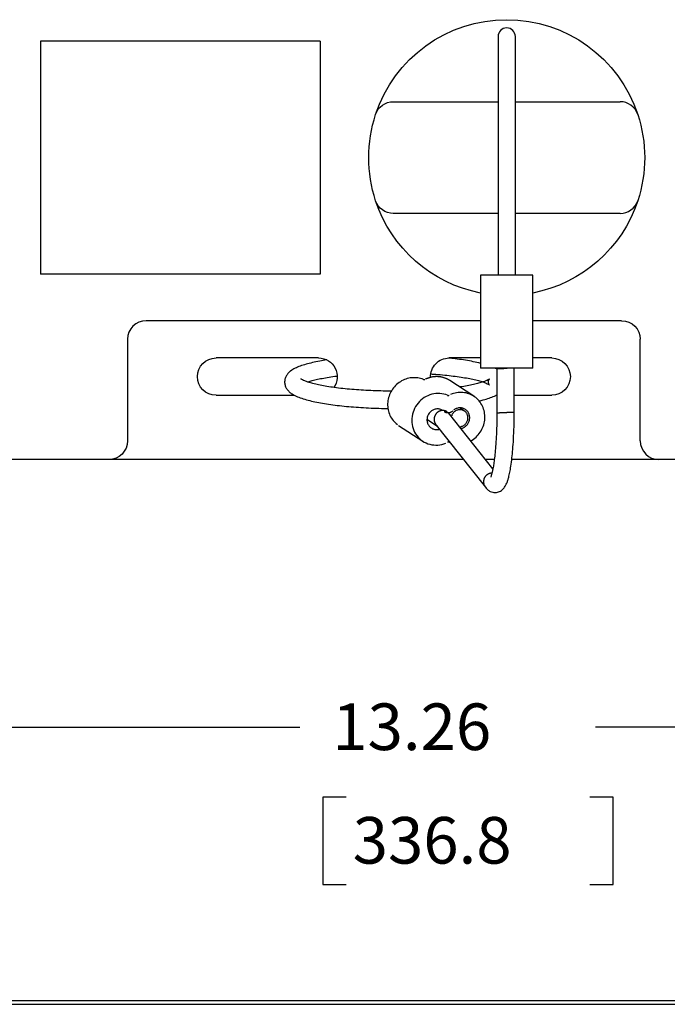
# Model space of a CAD drawing. Extents: x 0.3 to 16.7, y 0.3 to 10.7.
# Drawn here: x 3.7 to 5.4, y 0.3 to 3 of the extents above; entities that cross this region are included whole.
import ezdxf

# ---------------------------------------------------------------- set-up
doc = ezdxf.new("R2010")
doc.units = 0
doc.header["$MEASUREMENT"] = 0
for name, color, linetype in [('1_geom', 7, 'Continuous'), ('2_dims', 7, 'Continuous'), ('3_border', 7, 'Continuous')]:
    doc.layers.add(name, color=color, linetype=linetype)
doc.styles.add('blockfont', font='simplex.shx', dxfattribs={"bigfont": 'bigfont'})

msp = doc.modelspace()

# ---------------------------------------------------------------- linework, layer by layer
at = {"layer": '1_geom', "color": 4, "linetype": 'Continuous'}
for p, q in [((4.9605, 2.9089), (4.9605, 2.7289)), ((5.007, 2.7289), (5.007, 2.9089)), ((4.9605, 2.7289), (4.9605, 2.269)), ((5.007, 2.269), (5.007, 2.7289)), ((4.9578, 2.0162), (4.9522, 2.0191)), ((4.9577, 2.0179), (4.9577, 1.8995)), ((4.9578, 2.0179), (4.9577, 2.0179)), ((4.9577, 2.0179), (4.9577, 2.0179)), ((4.9577, 2.0179), (4.9577, 2.0179)), ((4.9577, 2.0179), (4.9577, 2.0179)), ((4.9577, 2.0179), (4.9578, 2.0179)), ((4.9579, 2.0179), (4.9578, 2.0179)), ((4.9578, 2.0179), (4.9579, 2.0179)), ((4.958, 2.018), (4.9579, 2.0179)), ((4.9579, 2.0179), (4.958, 2.0179)), ((4.9582, 2.018), (4.958, 2.018)), ((4.958, 2.0179), (4.9581, 2.0179)), ((4.9581, 2.0179), (4.9583, 2.0179)), ((4.9583, 2.018), (4.9582, 2.018)), ((4.9585, 2.018), (4.9583, 2.018)), ((4.9588, 2.018), (4.9585, 2.018)), ((4.9585, 2.0179), (4.9586, 2.0179)), ((4.9586, 2.0179), (4.9589, 2.0179)), ((4.959, 2.018), (4.9588, 2.018)), ((4.9589, 2.0179), (4.9591, 2.0179)), ((4.9593, 2.018), (4.959, 2.018)), ((4.9591, 2.0179), (4.9593, 2.0179)), ((4.9596, 2.0181), (4.9593, 2.018)), ((4.9593, 2.0179), (4.9596, 2.0179)), ((4.96, 2.0181), (4.9596, 2.0181)), ((4.9596, 2.0179), (4.9599, 2.018)), ((4.9599, 2.018), (4.9602, 2.018)), ((4.9603, 2.0181), (4.96, 2.0181)), ((4.9602, 2.018), (4.9605, 2.018)), ((4.9607, 2.0181), (4.9603, 2.0181)), ((4.9605, 2.018), (4.9609, 2.018)), ((4.9611, 2.0181), (4.9607, 2.0181)), ((4.9609, 2.018), (4.9612, 2.018)), ((4.9616, 2.0182), (4.9611, 2.0181)), ((4.9612, 2.018), (4.9616, 2.018)), ((4.962, 2.0182), (4.9616, 2.0182)), ((4.9616, 2.018), (4.962, 2.018)), ((4.9625, 2.0182), (4.962, 2.0182)), ((4.962, 2.018), (4.9624, 2.018)), ((4.9624, 2.018), (4.9628, 2.0181)), ((4.963, 2.0182), (4.9625, 2.0182)), ((4.9628, 2.0181), (4.9633, 2.0181)), ((4.9636, 2.0183), (4.963, 2.0182)), ((4.9633, 2.0181), (4.9637, 2.0181)), ((4.9641, 2.0183), (4.9636, 2.0183)), ((4.9637, 2.0181), (4.9642, 2.0181)), ((4.9647, 2.0183), (4.9641, 2.0183)), ((4.9642, 2.0181), (4.9647, 2.0181)), ((4.9653, 2.0184), (4.9647, 2.0183)), ((4.9647, 2.0181), (4.9652, 2.0182)), ((4.9652, 2.0182), (4.9657, 2.0182)), ((4.9659, 2.0184), (4.9653, 2.0184)), ((4.9657, 2.0182), (4.9663, 2.0182)), ((4.9666, 2.0184), (4.9659, 2.0184)), ((4.9663, 2.0182), (4.9668, 2.0182)), ((4.9672, 2.0185), (4.9666, 2.0184)), ((4.9668, 2.0182), (4.9674, 2.0182)), ((4.9679, 2.0185), (4.9672, 2.0185)), ((4.9674, 2.0182), (4.968, 2.0183)), ((4.9686, 2.0185), (4.9679, 2.0185)), ((4.968, 2.0183), (4.9686, 2.0183)), ((4.9693, 2.0186), (4.9686, 2.0185)), ((4.9686, 2.0183), (4.9691, 2.0183)), ((4.9691, 2.0183), (4.9698, 2.0183)), ((4.97, 2.0186), (4.9693, 2.0186)), ((4.9698, 2.0183), (4.9704, 2.0184)), ((4.9707, 2.0186), (4.97, 2.0186)), ((4.9704, 2.0184), (4.971, 2.0184)), ((4.9714, 2.0187), (4.9707, 2.0186)), ((4.971, 2.0184), (4.9716, 2.0184)), ((4.9722, 2.0187), (4.9714, 2.0187)), ((4.9716, 2.0184), (4.9723, 2.0185)), ((4.973, 2.0187), (4.9722, 2.0187)), ((4.9723, 2.0185), (4.9729, 2.0185)), ((4.9729, 2.0185), (4.9736, 2.0185)), ((4.9737, 2.0188), (4.973, 2.0187)), ((4.9736, 2.0185), (4.9743, 2.0185)), ((4.9745, 2.0188), (4.9737, 2.0188)), ((4.9743, 2.0185), (4.9749, 2.0186)), ((4.9753, 2.0188), (4.9745, 2.0188)), ((4.9749, 2.0186), (4.9756, 2.0186)), ((4.9761, 2.0189), (4.9753, 2.0188)), ((4.9756, 2.0186), (4.9763, 2.0186)), ((4.9769, 2.0189), (4.9761, 2.0189)), ((4.9763, 2.0186), (4.977, 2.0187)), ((4.9777, 2.019), (4.9769, 2.0189)), ((4.977, 2.0187), (4.9777, 2.0187)), ((4.9785, 2.019), (4.9777, 2.019)), ((4.9777, 2.0187), (4.9784, 2.0187)), ((4.9784, 2.0187), (4.979, 2.0187)), ((4.9793, 2.019), (4.9785, 2.019)), ((4.979, 2.0187), (4.9797, 2.0188)), ((4.9797, 2.0188), (4.9804, 2.0188)), ((4.9804, 2.0188), (4.9811, 2.0188)), ((4.9811, 2.0188), (4.9818, 2.0189)), ((4.9818, 2.0189), (4.9825, 2.0189)), ((4.9825, 2.0189), (4.9832, 2.0189)), ((4.9832, 2.0189), (4.9839, 2.019)), ((4.9839, 2.019), (4.9846, 2.019)), ((5.0041, 1.9017), (5.0041, 2.019)), ((4.8002, 1.902), (4.7993, 1.9015)), ((4.801, 1.9025), (4.8002, 1.902)), ((4.8019, 1.903), (4.801, 1.9025)), ((4.8028, 1.9035), (4.8019, 1.903)), ((4.8037, 1.9039), (4.8028, 1.9035)), ((4.8046, 1.9042), (4.8037, 1.9039)), ((4.8056, 1.9046), (4.8046, 1.9042)), ((4.8065, 1.9048), (4.8056, 1.9046)), ((4.8075, 1.9051), (4.8065, 1.9048)), ((4.8084, 1.9053), (4.8075, 1.9051)), ((4.8094, 1.9054), (4.8084, 1.9053)), ((4.8104, 1.9056), (4.8094, 1.9054)), ((4.8114, 1.9056), (4.8104, 1.9056)), ((4.8123, 1.9057), (4.8114, 1.9056)), ((4.8133, 1.9056), (4.8123, 1.9057)), ((4.8143, 1.9056), (4.8133, 1.9056)), ((4.8153, 1.9055), (4.8143, 1.9056)), ((4.8162, 1.9053), (4.8153, 1.9055)), ((4.8172, 1.9051), (4.8162, 1.9053)), ((4.8181, 1.9049), (4.8172, 1.9051)), ((4.819, 1.9046), (4.8181, 1.9049)), ((4.8199, 1.9043), (4.819, 1.9046)), ((4.8208, 1.904), (4.8199, 1.9043)), ((4.8217, 1.9036), (4.8208, 1.904)), ((4.8226, 1.9031), (4.8217, 1.9036)), ((4.8234, 1.9027), (4.8226, 1.9031)), ((4.8242, 1.9022), (4.8234, 1.9027)), ((4.8446, 1.9031), (4.843, 1.9018)), ((4.8462, 1.9043), (4.8446, 1.9031)), ((4.848, 1.9053), (4.8462, 1.9043)), ((4.8499, 1.9061), (4.848, 1.9053)), ((4.8518, 1.9068), (4.8499, 1.9061)), ((4.8538, 1.9073), (4.8518, 1.9068)), ((4.8558, 1.9076), (4.8538, 1.9073)), ((4.8578, 1.9078), (4.8558, 1.9076)), ((4.8701, 1.9043), (4.8575, 1.9126)), ((4.8598, 1.9078), (4.8578, 1.9078)), ((4.8617, 1.9075), (4.8598, 1.9078)), ((4.8637, 1.9071), (4.8617, 1.9075)), ((4.8656, 1.9066), (4.8637, 1.9071)), ((4.8674, 1.9058), (4.8656, 1.9066)), ((4.8692, 1.9049), (4.8674, 1.9058)), ((4.8708, 1.9038), (4.8692, 1.9049)), ((4.8724, 1.9026), (4.8708, 1.9038)), ((4.8738, 1.9013), (4.8724, 1.9026)), ((4.7699, 1.8823), (4.7958, 1.8652)), ((4.7891, 1.8837), (4.789, 1.8827)), ((4.789, 1.8817), (4.789, 1.8813)), ((4.789, 1.8813), (4.789, 1.8808)), ((4.789, 1.8808), (4.789, 1.8804)), ((4.789, 1.8804), (4.789, 1.8799)), ((4.789, 1.8799), (4.7891, 1.8795)), ((4.7892, 1.8847), (4.7891, 1.8837)), ((4.7891, 1.8795), (4.7891, 1.8791)), ((4.7891, 1.8791), (4.7892, 1.8786)), ((4.7893, 1.8857), (4.7892, 1.8847)), ((4.7892, 1.8786), (4.7892, 1.8782)), ((4.7892, 1.8782), (4.7893, 1.8778)), ((4.7895, 1.8867), (4.7893, 1.8857)), ((4.7893, 1.8778), (4.7894, 1.8773)), ((4.7894, 1.8773), (4.7895, 1.8769)), ((4.7897, 1.8876), (4.7895, 1.8867)), ((4.7895, 1.8769), (4.7896, 1.8765)), ((4.7896, 1.8765), (4.7897, 1.876)), ((4.79, 1.8886), (4.7897, 1.8876)), ((4.7897, 1.876), (4.7898, 1.8756)), ((4.7898, 1.8756), (4.7899, 1.8752)), ((4.7903, 1.8896), (4.79, 1.8886)), ((4.7907, 1.8905), (4.7903, 1.8896)), ((4.7911, 1.8914), (4.7907, 1.8905)), ((4.7915, 1.8924), (4.7911, 1.8914)), ((4.792, 1.8933), (4.7915, 1.8924)), ((4.7925, 1.8941), (4.792, 1.8933)), ((4.793, 1.895), (4.7925, 1.8941)), ((4.7936, 1.8958), (4.793, 1.895)), ((4.7942, 1.8966), (4.7936, 1.8958)), ((4.7949, 1.8974), (4.7942, 1.8966)), ((4.7955, 1.8982), (4.7949, 1.8974)), ((4.7962, 1.8989), (4.7955, 1.8982)), ((4.797, 1.8996), (4.7962, 1.8989)), ((4.7977, 1.9002), (4.797, 1.8996)), ((4.7985, 1.9009), (4.7977, 1.9002)), ((4.7993, 1.9015), (4.7985, 1.9009)), ((4.9466, 1.7492), (4.8276, 1.8997)), ((4.8369, 1.8935), (4.8362, 1.8915)), ((4.8378, 1.8953), (4.8369, 1.8935)), ((4.8389, 1.8971), (4.8378, 1.8953)), ((4.8401, 1.8988), (4.8389, 1.8971)), ((4.8415, 1.9003), (4.8401, 1.8988)), ((4.843, 1.9018), (4.8415, 1.9003)), ((4.8751, 1.8998), (4.8738, 1.9013)), ((4.8763, 1.8981), (4.8751, 1.8998)), ((4.8773, 1.8964), (4.8763, 1.8981)), ((4.8771, 1.8748), (4.878, 1.8767)), ((4.8781, 1.8946), (4.8773, 1.8964)), ((4.878, 1.8767), (4.8787, 1.8787)), ((4.8788, 1.8927), (4.8781, 1.8946)), ((4.8787, 1.8787), (4.8792, 1.8807)), ((4.8793, 1.8908), (4.8788, 1.8927)), ((4.8792, 1.8807), (4.8796, 1.8827)), ((4.8797, 1.8888), (4.8793, 1.8908)), ((4.8796, 1.8827), (4.8798, 1.8847)), ((4.8798, 1.8868), (4.8797, 1.8888)), ((4.8798, 1.8847), (4.8798, 1.8868)), ((4.9577, 1.8995), (4.9577, 1.8995)), ((4.9577, 1.8995), (4.9578, 1.8995)), ((4.9578, 1.8995), (4.9578, 1.8995)), ((4.9578, 1.8995), (4.9579, 1.8995)), ((4.9579, 1.8995), (4.9581, 1.8995)), ((4.9581, 1.8995), (4.9582, 1.8995)), ((4.9582, 1.8995), (4.9584, 1.8995)), ((4.9584, 1.8995), (4.9587, 1.8996)), ((4.9587, 1.8996), (4.9589, 1.8996)), ((4.9589, 1.8996), (4.9592, 1.8996)), ((4.9592, 1.8996), (4.9595, 1.8996)), ((4.9595, 1.8996), (4.9599, 1.8996)), ((4.9599, 1.8996), (4.9603, 1.8996)), ((4.9603, 1.8996), (4.9607, 1.8996)), ((4.9607, 1.8996), (4.9611, 1.8996)), ((4.9611, 1.8996), (4.9615, 1.8996)), ((4.9615, 1.8996), (4.962, 1.8997)), ((4.962, 1.8997), (4.9625, 1.8997)), ((4.9625, 1.8997), (4.9631, 1.8997)), ((4.9631, 1.8997), (4.9636, 1.8997)), ((4.9636, 1.8997), (4.9642, 1.8997)), ((4.9642, 1.8997), (4.9648, 1.8998)), ((4.9648, 1.8998), (4.9654, 1.8998)), ((4.9654, 1.8998), (4.9661, 1.8998)), ((4.9661, 1.8998), (4.9667, 1.8999)), ((4.9667, 1.8999), (4.9674, 1.8999)), ((4.9674, 1.8999), (4.9681, 1.8999)), ((4.9681, 1.8999), (4.9688, 1.8999)), ((4.9688, 1.8999), (4.9696, 1.9)), ((4.9696, 1.9), (4.9703, 1.9)), ((4.9703, 1.9), (4.9711, 1.9)), ((4.9711, 1.9), (4.9719, 1.9001)), ((4.9719, 1.9001), (4.9726, 1.9001)), ((4.9726, 1.9001), (4.9734, 1.9001)), ((4.9734, 1.9001), (4.9743, 1.9002)), ((4.9743, 1.9002), (4.9751, 1.9002)), ((4.9751, 1.9002), (4.9759, 1.9002)), ((4.9759, 1.9002), (4.9767, 1.9003)), ((4.9767, 1.9003), (4.9776, 1.9003)), ((4.9776, 1.9003), (4.9784, 1.9004)), ((4.9784, 1.9004), (4.9793, 1.9004)), ((4.9793, 1.9004), (4.9801, 1.9004)), ((4.9801, 1.9004), (4.981, 1.9005)), ((4.981, 1.9005), (4.9818, 1.9005)), ((4.9818, 1.9005), (4.9827, 1.9005)), ((4.9827, 1.9005), (4.9835, 1.9006)), ((4.9835, 1.9006), (4.9843, 1.9006)), ((4.9843, 1.9006), (4.9852, 1.9007)), ((4.9852, 1.9007), (4.986, 1.9007)), ((4.9868, 1.9007), (4.9874, 1.9008)), ((4.9874, 1.9008), (4.988, 1.9008)), ((4.988, 1.9008), (4.9886, 1.9008)), ((4.9886, 1.9008), (4.9892, 1.9008)), ((4.9892, 1.9008), (4.9897, 1.9009)), ((4.9897, 1.9009), (4.9903, 1.9009)), ((4.9903, 1.9009), (4.9908, 1.9009)), ((4.9908, 1.9009), (4.9914, 1.901)), ((4.9914, 1.901), (4.9919, 1.901)), ((4.9919, 1.901), (4.9925, 1.901)), ((4.9925, 1.901), (4.993, 1.901)), ((4.993, 1.901), (4.9935, 1.9011)), ((4.9935, 1.9011), (4.994, 1.9011)), ((4.994, 1.9011), (4.9945, 1.9011)), ((4.9945, 1.9011), (4.995, 1.9011)), ((4.995, 1.9011), (4.9955, 1.9012)), ((4.9955, 1.9012), (4.996, 1.9012)), ((4.996, 1.9012), (4.9964, 1.9012)), ((4.9964, 1.9012), (4.9969, 1.9012)), ((4.9969, 1.9012), (4.9973, 1.9013)), ((4.9973, 1.9013), (4.9977, 1.9013)), ((4.9977, 1.9013), (4.9981, 1.9013)), ((4.9981, 1.9013), (4.9985, 1.9013)), ((4.9985, 1.9013), (4.9989, 1.9013)), ((4.9989, 1.9013), (4.9993, 1.9014)), ((4.9993, 1.9014), (4.9997, 1.9014)), ((4.9997, 1.9014), (5, 1.9014)), ((5, 1.9014), (5.0004, 1.9014)), ((5.0004, 1.9014), (5.0007, 1.9014)), ((5.0007, 1.9014), (5.001, 1.9014)), ((5.001, 1.9014), (5.0013, 1.9015)), ((5.0013, 1.9015), (5.0016, 1.9015)), ((5.0016, 1.9015), (5.0019, 1.9015)), ((5.0019, 1.9015), (5.0021, 1.9015)), ((5.0021, 1.9015), (5.0024, 1.9015)), ((5.0024, 1.9015), (5.0026, 1.9015)), ((5.0026, 1.9015), (5.0028, 1.9016)), ((5.0028, 1.9016), (5.003, 1.9016)), ((5.003, 1.9016), (5.0032, 1.9016)), ((5.0032, 1.9016), (5.0033, 1.9016)), ((5.0033, 1.9016), (5.0035, 1.9016)), ((5.0035, 1.9016), (5.0036, 1.9016)), ((5.0036, 1.9016), (5.0038, 1.9016)), ((5.0038, 1.9016), (5.0039, 1.9016)), ((5.0039, 1.9016), (5.0039, 1.9016)), ((5.0039, 1.9016), (5.004, 1.9016)), ((5.004, 1.9016), (5.0041, 1.9016)), ((5.0041, 1.9016), (5.0041, 1.9017)), ((5.0041, 1.9016), (5.0041, 1.9016)), ((4.7899, 1.8752), (4.79, 1.8748)), ((4.79, 1.8748), (4.7902, 1.8744)), ((4.7902, 1.8744), (4.7903, 1.874)), ((4.7903, 1.874), (4.7905, 1.8736)), ((4.7905, 1.8736), (4.7906, 1.8732)), ((4.7906, 1.8732), (4.7908, 1.8728)), ((4.7908, 1.8728), (4.791, 1.8724)), ((4.791, 1.8724), (4.7912, 1.872)), ((4.7912, 1.872), (4.7913, 1.8716)), ((4.7913, 1.8716), (4.7915, 1.8712)), ((4.7914, 1.8707), (4.9265, 1.6999)), ((4.7915, 1.8712), (4.7917, 1.8708)), ((4.7917, 1.8708), (4.792, 1.8704)), ((4.792, 1.8704), (4.7922, 1.8701)), ((4.7922, 1.8701), (4.7924, 1.8697)), ((4.7924, 1.8697), (4.7926, 1.8693)), ((4.7926, 1.8693), (4.7929, 1.869)), ((4.7929, 1.869), (4.7931, 1.8686)), ((4.7931, 1.8686), (4.7934, 1.8683)), ((4.7934, 1.8683), (4.7936, 1.8679)), ((4.7936, 1.8679), (4.7939, 1.8676)), ((4.7939, 1.8676), (4.7942, 1.8673)), ((4.7942, 1.8673), (4.7945, 1.867)), ((4.7945, 1.867), (4.7948, 1.8666)), ((4.7948, 1.8666), (4.795, 1.8663)), ((4.795, 1.8663), (4.7953, 1.866)), ((4.7953, 1.866), (4.7956, 1.8657)), ((4.7956, 1.8657), (4.796, 1.8654)), ((4.796, 1.8654), (4.7963, 1.8651)), ((4.7963, 1.8651), (4.7966, 1.8649)), ((4.7966, 1.8649), (4.7969, 1.8646)), ((4.7969, 1.8646), (4.7973, 1.8643)), ((4.7973, 1.8643), (4.7976, 1.8641)), ((4.7976, 1.8641), (4.7979, 1.8638)), ((4.7979, 1.8638), (4.7983, 1.8636)), ((4.8574, 1.862), (4.8594, 1.8622)), ((4.8594, 1.8622), (4.8614, 1.8625)), ((4.8614, 1.8625), (4.8633, 1.8631)), ((4.8633, 1.8631), (4.8652, 1.8638)), ((4.8652, 1.8638), (4.8671, 1.8647)), ((4.8671, 1.8647), (4.8688, 1.8657)), ((4.8688, 1.8657), (4.8705, 1.8669)), ((4.8705, 1.8669), (4.8721, 1.8683)), ((4.8721, 1.8683), (4.8735, 1.8698)), ((4.8735, 1.8698), (4.8749, 1.8714)), ((4.8749, 1.8714), (4.876, 1.8731)), ((4.876, 1.8731), (4.8771, 1.8748)), ((4.9217, 1.7172), (4.9216, 1.7162)), ((4.9218, 1.7181), (4.9217, 1.7172)), ((4.922, 1.7191), (4.9218, 1.7181)), ((4.9222, 1.7201), (4.922, 1.7191)), ((4.9225, 1.721), (4.9222, 1.7201)), ((4.9228, 1.7219), (4.9225, 1.721)), ((4.9231, 1.7228), (4.9228, 1.7219)), ((4.9235, 1.7237), (4.9231, 1.7228)), ((4.9239, 1.7246), (4.9235, 1.7237)), ((4.9243, 1.7255), (4.9239, 1.7246)), ((4.9248, 1.7264), (4.9243, 1.7255)), ((4.9253, 1.7272), (4.9248, 1.7264)), ((4.9259, 1.728), (4.9253, 1.7272)), ((4.9264, 1.7288), (4.9259, 1.728)), ((4.9271, 1.7295), (4.9264, 1.7288)), ((4.9277, 1.7302), (4.9271, 1.7295)), ((4.9284, 1.7309), (4.9277, 1.7302)), ((4.9291, 1.7316), (4.9284, 1.7309)), ((4.9298, 1.7323), (4.9291, 1.7316)), ((4.9306, 1.7329), (4.9298, 1.7323)), ((4.9314, 1.7334), (4.9306, 1.7329)), ((4.9322, 1.734), (4.9314, 1.7334)), ((4.933, 1.7345), (4.9322, 1.734)), ((4.9338, 1.735), (4.933, 1.7345)), ((4.9347, 1.7354), (4.9338, 1.735)), ((4.9356, 1.7358), (4.9347, 1.7354)), ((4.9365, 1.7362), (4.9356, 1.7358)), ((4.9374, 1.7365), (4.9365, 1.7362)), ((4.9383, 1.7368), (4.9374, 1.7365)), ((4.9393, 1.737), (4.9383, 1.7368)), ((4.9402, 1.7372), (4.9393, 1.737)), ((4.9412, 1.7374), (4.9402, 1.7372)), ((4.9421, 1.7375), (4.9412, 1.7374)), ((4.9431, 1.7376), (4.9421, 1.7375)), ((4.9441, 1.7376), (4.9431, 1.7376)), ((4.9216, 1.7162), (4.9215, 1.7152)), ((4.9215, 1.7152), (4.9215, 1.7143)), ((4.9215, 1.7143), (4.9215, 1.7133)), ((4.9215, 1.7133), (4.9216, 1.7123)), ((4.9216, 1.7123), (4.9217, 1.7113)), ((4.9217, 1.7113), (4.9219, 1.7104)), ((4.9219, 1.7104), (4.922, 1.7094)), ((4.922, 1.7094), (4.9223, 1.7085)), ((4.9223, 1.7085), (4.9225, 1.7075)), ((4.9225, 1.7075), (4.9228, 1.7066)), ((4.9228, 1.7066), (4.9232, 1.7057)), ((4.9232, 1.7057), (4.9236, 1.7048)), ((4.9236, 1.7048), (4.924, 1.7039)), ((4.924, 1.7039), (4.9245, 1.703))]:
    msp.add_line(p, q, dxfattribs=at)
at = {"layer": '1_geom', "color": 3, "linetype": 'Continuous'}
for p, q in [((3.7337, 2.8965), (3.7337, 2.2715)), ((4.4837, 2.8965), (3.7337, 2.8965)), ((4.4837, 2.8965), (4.4837, 2.2715)), ((4.4837, 2.2715), (3.7337, 2.2715)), ((4.9135, 2.1465), (4.0169, 2.1465)), ((5.2919, 2.1465), (5.054, 2.1465)), ((3.9669, 2.0965), (3.9669, 1.824)), ((5.3419, 1.824), (5.3419, 2.0965)), ((4.4794, 2.0465), (4.2044, 2.0465)), ((4.9135, 2.0465), (4.8294, 2.0465)), ((5.1044, 2.0465), (5.054, 2.0465)), ((4.2044, 1.9465), (4.4146, 1.9465)), ((4.9545, 1.9465), (4.9577, 1.9465)), ((5.0041, 1.9465), (5.1044, 1.9465)), ((3.9169, 1.774), (3.6419, 1.774)), ((4.8679, 1.774), (3.9169, 1.774)), ((4.9505, 1.774), (4.927, 1.774)), ((5.2919, 1.774), (4.9972, 1.774)), ((5.3919, 1.774), (5.2919, 1.774)), ((5.6669, 1.774), (5.3919, 1.774))]:
    msp.add_line(p, q, dxfattribs=at)
at = {"layer": '1_geom', "color": 1, "linetype": 'Continuous'}
for p, q in [((4.7878, 2.734), (4.9605, 2.734)), ((5.007, 2.734), (5.1797, 2.734)), ((4.9605, 2.434), (4.7878, 2.434)), ((5.1797, 2.434), (5.007, 2.434))]:
    msp.add_line(p, q, dxfattribs=at)
at = {"layer": '1_geom', "color": 2, "linetype": 'Continuous'}
for p, q in [((4.9135, 2.269), (4.9135, 2.019)), ((5.054, 2.269), (4.9135, 2.269)), ((5.054, 2.019), (5.054, 2.269)), ((5.054, 2.019), (4.9135, 2.019)), ((4.6985, 1.9828), (4.6951, 1.9805)), ((4.702, 1.9849), (4.6985, 1.9828)), ((4.7057, 1.9868), (4.702, 1.9849)), ((4.7095, 1.9885), (4.7057, 1.9868)), ((4.7133, 1.9899), (4.7095, 1.9885)), ((4.7172, 1.9911), (4.7133, 1.9899)), ((4.7211, 1.9921), (4.7172, 1.9911)), ((4.7251, 1.9928), (4.7211, 1.9921)), ((4.7291, 1.9933), (4.7251, 1.9928)), ((4.7332, 1.9936), (4.7291, 1.9933)), ((4.7372, 1.9936), (4.7332, 1.9936)), ((4.7412, 1.9934), (4.7372, 1.9936)), ((4.7452, 1.9929), (4.7412, 1.9934)), ((4.7491, 1.9922), (4.7452, 1.9929)), ((4.753, 1.9912), (4.7491, 1.9922)), ((4.7568, 1.9901), (4.753, 1.9912)), ((4.7605, 1.9886), (4.7568, 1.9901)), ((4.7605, 1.9886), (4.7605, 1.9886)), ((4.7605, 1.9886), (4.7606, 1.9886)), ((4.7606, 1.9886), (4.7607, 1.9885)), ((4.7607, 1.9885), (4.7608, 1.9885)), ((4.7608, 1.9885), (4.7608, 1.9885)), ((4.7608, 1.9885), (4.7609, 1.9885)), ((4.7609, 1.9885), (4.761, 1.9884)), ((4.761, 1.9884), (4.7611, 1.9884)), ((4.7611, 1.9884), (4.7612, 1.9884)), ((4.7612, 1.9884), (4.7612, 1.9884)), ((4.7612, 1.9884), (4.7613, 1.9884)), ((4.7613, 1.9884), (4.7614, 1.9884)), ((4.7614, 1.9884), (4.7615, 1.9883)), ((4.7615, 1.9883), (4.7616, 1.9883)), ((4.7616, 1.9883), (4.7616, 1.9883)), ((4.7616, 1.9883), (4.7617, 1.9883)), ((4.7617, 1.9883), (4.7618, 1.9883)), ((4.7618, 1.9883), (4.7619, 1.9883)), ((4.7619, 1.9883), (4.762, 1.9883)), ((4.762, 1.9883), (4.7621, 1.9883)), ((4.7621, 1.9883), (4.7621, 1.9883)), ((4.7621, 1.9883), (4.7622, 1.9883)), ((4.7622, 1.9883), (4.7623, 1.9883)), ((4.7623, 1.9883), (4.7624, 1.9883)), ((4.7624, 1.9883), (4.7625, 1.9883)), ((4.7625, 1.9883), (4.7626, 1.9883)), ((4.7626, 1.9883), (4.7626, 1.9883)), ((4.7626, 1.9883), (4.7627, 1.9883)), ((4.7627, 1.9883), (4.7628, 1.9883)), ((4.7628, 1.9883), (4.7629, 1.9883)), ((4.7629, 1.9883), (4.763, 1.9883)), ((4.763, 1.9883), (4.7631, 1.9884)), ((4.763, 1.9883), (4.763, 1.9883)), ((4.7631, 1.9884), (4.7632, 1.9884)), ((4.7632, 1.9884), (4.7633, 1.9884)), ((4.7633, 1.9884), (4.7634, 1.9884)), ((4.7634, 1.9884), (4.7635, 1.9884)), ((4.7635, 1.9884), (4.7635, 1.9885)), ((4.7635, 1.9885), (4.7636, 1.9885)), ((4.7636, 1.9885), (4.7637, 1.9885)), ((4.7637, 1.9885), (4.7638, 1.9885)), ((4.7638, 1.9885), (4.7639, 1.9886)), ((4.7639, 1.9886), (4.7639, 1.9886)), ((4.7639, 1.9886), (4.764, 1.9886)), ((4.764, 1.9886), (4.7641, 1.9886)), ((4.7641, 1.9886), (4.7642, 1.9887)), ((4.7642, 1.9887), (4.7642, 1.9887)), ((4.7642, 1.9887), (4.7643, 1.9887)), ((4.7643, 1.9887), (4.7644, 1.9888)), ((4.767, 1.9901), (4.7658, 1.9895)), ((4.7683, 1.9907), (4.767, 1.9901)), ((4.7697, 1.9912), (4.7683, 1.9907)), ((4.771, 1.9918), (4.7697, 1.9912)), ((4.7723, 1.9923), (4.771, 1.9918)), ((4.7736, 1.9927), (4.7723, 1.9923)), ((4.775, 1.9932), (4.7736, 1.9927)), ((4.7763, 1.9936), (4.775, 1.9932)), ((4.7777, 1.994), (4.7763, 1.9936)), ((4.7791, 1.9944), (4.7777, 1.994)), ((4.7805, 1.9947), (4.7791, 1.9944)), ((4.7818, 1.995), (4.7805, 1.9947)), ((4.7832, 1.9953), (4.7818, 1.995)), ((4.7846, 1.9955), (4.7832, 1.9953)), ((4.786, 1.9957), (4.7846, 1.9955)), ((4.7874, 1.9959), (4.786, 1.9957)), ((4.7888, 1.9961), (4.7874, 1.9959)), ((4.7902, 1.9962), (4.7888, 1.9961)), ((4.7916, 1.9963), (4.7902, 1.9962)), ((4.793, 1.9964), (4.7916, 1.9963)), ((4.7944, 1.9965), (4.793, 1.9964)), ((4.7958, 1.9965), (4.7944, 1.9965)), ((4.7972, 1.9965), (4.7958, 1.9965)), ((4.7986, 1.9964), (4.7972, 1.9965)), ((4.8, 1.9963), (4.7986, 1.9964)), ((4.8014, 1.9962), (4.8, 1.9963)), ((4.8027, 1.9961), (4.8014, 1.9962)), ((4.8041, 1.9959), (4.8027, 1.9961)), ((4.8055, 1.9957), (4.8041, 1.9959)), ((4.8069, 1.9955), (4.8055, 1.9957)), ((4.8082, 1.9953), (4.8069, 1.9955)), ((4.8096, 1.995), (4.8082, 1.9953)), ((4.8109, 1.9947), (4.8096, 1.995)), ((4.8123, 1.9944), (4.8109, 1.9947)), ((4.8136, 1.994), (4.8123, 1.9944)), ((4.8149, 1.9936), (4.8136, 1.994)), ((4.8163, 1.9932), (4.8149, 1.9936)), ((4.8176, 1.9927), (4.8163, 1.9932)), ((4.8189, 1.9923), (4.8176, 1.9927)), ((4.8202, 1.9918), (4.8189, 1.9923)), ((4.8214, 1.9912), (4.8202, 1.9918)), ((4.8227, 1.9907), (4.8214, 1.9912)), ((4.8239, 1.9901), (4.8227, 1.9907)), ((4.8252, 1.9895), (4.8239, 1.9901)), ((4.8264, 1.9888), (4.8252, 1.9895)), ((4.8276, 1.9882), (4.8264, 1.9888)), ((4.8288, 1.9875), (4.8276, 1.9882)), ((4.83, 1.9868), (4.8288, 1.9875)), ((4.8311, 1.986), (4.83, 1.9868)), ((4.8958, 1.9437), (4.8311, 1.986)), ((4.6732, 1.9557), (4.6714, 1.952)), ((4.6753, 1.9593), (4.6732, 1.9557)), ((4.6776, 1.9628), (4.6753, 1.9593)), ((4.6801, 1.9662), (4.6776, 1.9628)), ((4.6828, 1.9694), (4.6801, 1.9662)), ((4.6856, 1.9724), (4.6828, 1.9694)), ((4.6886, 1.9753), (4.6856, 1.9724)), ((4.6918, 1.978), (4.6886, 1.9753)), ((4.6951, 1.9805), (4.6918, 1.978)), ((4.6653, 1.9322), (4.6648, 1.9281)), ((4.666, 1.9363), (4.6653, 1.9322)), ((4.667, 1.9403), (4.666, 1.9363)), ((4.6683, 1.9443), (4.667, 1.9403)), ((4.6697, 1.9482), (4.6683, 1.9443)), ((4.6714, 1.952), (4.6697, 1.9482)), ((4.7497, 1.9294), (4.746, 1.9252)), ((4.7537, 1.9333), (4.7497, 1.9294)), ((4.758, 1.9369), (4.7537, 1.9333)), ((4.7626, 1.9401), (4.758, 1.9369)), ((4.7674, 1.9429), (4.7626, 1.9401)), ((4.7724, 1.9453), (4.7674, 1.9429)), ((4.7775, 1.9474), (4.7724, 1.9453)), ((4.7827, 1.949), (4.7775, 1.9474)), ((4.7881, 1.9502), (4.7827, 1.949)), ((4.7935, 1.951), (4.7881, 1.9502)), ((4.7989, 1.9513), (4.7935, 1.951)), ((4.8043, 1.9511), (4.7989, 1.9513)), ((4.8097, 1.9506), (4.8043, 1.9511)), ((4.815, 1.9496), (4.8097, 1.9506)), ((4.8201, 1.9481), (4.815, 1.9496)), ((4.8252, 1.9463), (4.8201, 1.9481)), ((4.8252, 1.9463), (4.8252, 1.9463)), ((4.8252, 1.9463), (4.8253, 1.9462)), ((4.8253, 1.9462), (4.8254, 1.9462)), ((4.8254, 1.9462), (4.8255, 1.9462)), ((4.8255, 1.9462), (4.8256, 1.9461)), ((4.8256, 1.9461), (4.8256, 1.9461)), ((4.8256, 1.9461), (4.8257, 1.9461)), ((4.8257, 1.9461), (4.8258, 1.9461)), ((4.8258, 1.9461), (4.8259, 1.9461)), ((4.8259, 1.9461), (4.8259, 1.946)), ((4.8259, 1.946), (4.826, 1.946)), ((4.826, 1.946), (4.8261, 1.946)), ((4.8261, 1.946), (4.8262, 1.946)), ((4.8262, 1.946), (4.8263, 1.946)), ((4.8263, 1.946), (4.8264, 1.946)), ((4.8264, 1.946), (4.8264, 1.946)), ((4.8264, 1.946), (4.8265, 1.946)), ((4.8265, 1.946), (4.8266, 1.9459)), ((4.8266, 1.9459), (4.8267, 1.9459)), ((4.8267, 1.9459), (4.8268, 1.9459)), ((4.8268, 1.9459), (4.8268, 1.9459)), ((4.8268, 1.9459), (4.8269, 1.9459)), ((4.8269, 1.9459), (4.827, 1.9459)), ((4.827, 1.9459), (4.8271, 1.9459)), ((4.8271, 1.9459), (4.8272, 1.9459)), ((4.8272, 1.9459), (4.8273, 1.9459)), ((4.8273, 1.9459), (4.8274, 1.946)), ((4.8273, 1.9459), (4.8273, 1.9459)), ((4.8274, 1.946), (4.8275, 1.946)), ((4.8275, 1.946), (4.8276, 1.946)), ((4.8276, 1.946), (4.8277, 1.946)), ((4.8277, 1.946), (4.8278, 1.946)), ((4.8278, 1.946), (4.8278, 1.946)), ((4.8278, 1.946), (4.8279, 1.946)), ((4.8279, 1.946), (4.828, 1.946)), ((4.828, 1.946), (4.8281, 1.9461)), ((4.8281, 1.9461), (4.8282, 1.9461)), ((4.8282, 1.9461), (4.8282, 1.9461)), ((4.8282, 1.9461), (4.8283, 1.9461)), ((4.8283, 1.9461), (4.8284, 1.9462)), ((4.8284, 1.9462), (4.8285, 1.9462)), ((4.8285, 1.9462), (4.8286, 1.9462)), ((4.8286, 1.9462), (4.8287, 1.9463)), ((4.8286, 1.9462), (4.8286, 1.9462)), ((4.8287, 1.9463), (4.8288, 1.9463)), ((4.8288, 1.9463), (4.8289, 1.9463)), ((4.8289, 1.9463), (4.829, 1.9464)), ((4.829, 1.9464), (4.829, 1.9464)), ((4.829, 1.9464), (4.8291, 1.9464)), ((4.8371, 1.9499), (4.8331, 1.9483)), ((4.8411, 1.9513), (4.8371, 1.9499)), ((4.8453, 1.9524), (4.8411, 1.9513)), ((4.8494, 1.9532), (4.8453, 1.9524)), ((4.8537, 1.9538), (4.8494, 1.9532)), ((4.8579, 1.9541), (4.8537, 1.9538)), ((4.8621, 1.9541), (4.8579, 1.9541)), ((4.8663, 1.9539), (4.8621, 1.9541)), ((4.8705, 1.9534), (4.8663, 1.9539)), ((4.8746, 1.9526), (4.8705, 1.9534)), ((4.8786, 1.9516), (4.8746, 1.9526)), ((4.8826, 1.9503), (4.8786, 1.9516)), ((4.8865, 1.9487), (4.8826, 1.9503)), ((4.8902, 1.9469), (4.8865, 1.9487)), ((4.8939, 1.9449), (4.8902, 1.9469)), ((4.8974, 1.9426), (4.8939, 1.9449)), ((4.9007, 1.9401), (4.8974, 1.9426)), ((4.9039, 1.9374), (4.9007, 1.9401)), ((4.9068, 1.9345), (4.9039, 1.9374)), ((4.9096, 1.9314), (4.9068, 1.9345)), ((4.9122, 1.9282), (4.9096, 1.9314)), ((4.6645, 1.924), (4.6644, 1.9199)), ((4.6644, 1.9199), (4.6646, 1.9158)), ((4.6648, 1.9281), (4.6645, 1.924)), ((4.6646, 1.9158), (4.6651, 1.9118)), ((4.6651, 1.9118), (4.6657, 1.9078)), ((4.6657, 1.9078), (4.6666, 1.9038)), ((4.6666, 1.9038), (4.6678, 1.8999)), ((4.7345, 1.906), (4.7326, 1.9008)), ((4.7368, 1.9111), (4.7345, 1.906)), ((4.7395, 1.9161), (4.7368, 1.9111)), ((4.7425, 1.9208), (4.7395, 1.9161)), ((4.746, 1.9252), (4.7425, 1.9208)), ((4.7801, 1.9029), (4.7784, 1.9014)), ((4.7818, 1.9043), (4.7801, 1.9029)), ((4.7836, 1.9055), (4.7818, 1.9043)), ((4.7856, 1.9066), (4.7836, 1.9055)), ((4.7876, 1.9076), (4.7856, 1.9066)), ((4.7896, 1.9084), (4.7876, 1.9076)), ((4.7917, 1.909), (4.7896, 1.9084)), ((4.7939, 1.9094), (4.7917, 1.909)), ((4.796, 1.9097), (4.7939, 1.9094)), ((4.7982, 1.9098), (4.796, 1.9097)), ((4.8004, 1.9097), (4.7982, 1.9098)), ((4.8025, 1.9094), (4.8004, 1.9097)), ((4.8046, 1.909), (4.8025, 1.9094)), ((4.8067, 1.9084), (4.8046, 1.909)), ((4.8086, 1.9076), (4.8067, 1.9084)), ((4.8106, 1.9067), (4.8086, 1.9076)), ((4.8124, 1.9056), (4.8106, 1.9067)), ((4.8162, 1.9028), (4.8166, 1.9025)), ((4.8166, 1.9025), (4.8171, 1.9022)), ((4.8171, 1.9022), (4.8175, 1.902)), ((4.8175, 1.902), (4.8179, 1.9018)), ((4.835, 1.9019), (4.8355, 1.9021)), ((4.8355, 1.9021), (4.8359, 1.9024)), ((4.8359, 1.9024), (4.8364, 1.9026)), ((4.8364, 1.9026), (4.8368, 1.9029)), ((4.8368, 1.9029), (4.8373, 1.9032)), ((4.8373, 1.9032), (4.8377, 1.9035)), ((4.8377, 1.9035), (4.8381, 1.9038)), ((4.8381, 1.9038), (4.8385, 1.9041)), ((4.8385, 1.9041), (4.8389, 1.9044)), ((4.8389, 1.9044), (4.8393, 1.9048)), ((4.843, 1.9077), (4.8413, 1.9065)), ((4.8447, 1.9088), (4.843, 1.9077)), ((4.8465, 1.9098), (4.8447, 1.9088)), ((4.8484, 1.9106), (4.8465, 1.9098)), ((4.8504, 1.9113), (4.8484, 1.9106)), ((4.8523, 1.9119), (4.8504, 1.9113)), ((4.8543, 1.9123), (4.8523, 1.9119)), ((4.8563, 1.9125), (4.8543, 1.9123)), ((4.8584, 1.9126), (4.8563, 1.9125)), ((4.8604, 1.9125), (4.8584, 1.9126)), ((4.8624, 1.9123), (4.8604, 1.9125)), ((4.8643, 1.912), (4.8624, 1.9123)), ((4.8663, 1.9115), (4.8643, 1.912)), ((4.8682, 1.9108), (4.8663, 1.9115)), ((4.87, 1.91), (4.8682, 1.9108)), ((4.8717, 1.9091), (4.87, 1.91)), ((4.8734, 1.908), (4.8717, 1.9091)), ((4.875, 1.9068), (4.8734, 1.908)), ((4.8765, 1.9055), (4.875, 1.9068)), ((4.8779, 1.904), (4.8765, 1.9055)), ((4.8791, 1.9025), (4.8779, 1.904)), ((4.8803, 1.9008), (4.8791, 1.9025)), ((4.9146, 1.9247), (4.9122, 1.9282)), ((4.9168, 1.9211), (4.9146, 1.9247)), ((4.9187, 1.9174), (4.9168, 1.9211)), ((4.9204, 1.9135), (4.9187, 1.9174)), ((4.9218, 1.9095), (4.9204, 1.9135)), ((4.923, 1.9055), (4.9218, 1.9095)), ((4.924, 1.9013), (4.923, 1.9055)), ((4.6678, 1.8999), (4.6691, 1.8961)), ((4.6691, 1.8961), (4.6707, 1.8924)), ((4.6707, 1.8924), (4.6725, 1.8888)), ((4.6725, 1.8888), (4.6745, 1.8854)), ((4.6745, 1.8854), (4.6767, 1.8821)), ((4.6767, 1.8821), (4.6792, 1.8789)), ((4.6792, 1.8789), (4.6817, 1.8759)), ((4.6817, 1.8759), (4.6845, 1.873)), ((4.7293, 1.8844), (4.7291, 1.8789)), ((4.7291, 1.8789), (4.7293, 1.8733)), ((4.73, 1.8899), (4.7293, 1.8844)), ((4.7311, 1.8954), (4.73, 1.8899)), ((4.7326, 1.9008), (4.7311, 1.8954)), ((4.77, 1.8836), (4.7698, 1.8814)), ((4.7698, 1.8814), (4.7699, 1.8792)), ((4.7699, 1.8792), (4.7701, 1.877)), ((4.7703, 1.8858), (4.77, 1.8836)), ((4.7701, 1.877), (4.7705, 1.8748)), ((4.7707, 1.8879), (4.7703, 1.8858)), ((4.7714, 1.8901), (4.7707, 1.8879)), ((4.7722, 1.8922), (4.7714, 1.8901)), ((4.7731, 1.8942), (4.7722, 1.8922)), ((4.7743, 1.8961), (4.7731, 1.8942)), ((4.7755, 1.898), (4.7743, 1.8961)), ((4.7769, 1.8997), (4.7755, 1.898)), ((4.7784, 1.9014), (4.7769, 1.8997)), ((4.8179, 1.9018), (4.8184, 1.9015)), ((4.8184, 1.9015), (4.8188, 1.9013)), ((4.8188, 1.9013), (4.8193, 1.9011)), ((4.8193, 1.9011), (4.8198, 1.901)), ((4.8198, 1.901), (4.8202, 1.9008)), ((4.8202, 1.9008), (4.8207, 1.9006)), ((4.8207, 1.9006), (4.8212, 1.9005)), ((4.8212, 1.9005), (4.8217, 1.9004)), ((4.8217, 1.9004), (4.8222, 1.9002)), ((4.8222, 1.9002), (4.8227, 1.9001)), ((4.8227, 1.9001), (4.8231, 1.9001)), ((4.8231, 1.9001), (4.8236, 1.9)), ((4.8236, 1.9), (4.8241, 1.8999)), ((4.8241, 1.8999), (4.8246, 1.8999)), ((4.8246, 1.8999), (4.8251, 1.8998)), ((4.8251, 1.8998), (4.8257, 1.8998)), ((4.8257, 1.8998), (4.8262, 1.8998)), ((4.8262, 1.8998), (4.8267, 1.8998)), ((4.8267, 1.8998), (4.8272, 1.8998)), ((4.8272, 1.8998), (4.8277, 1.8998)), ((4.8277, 1.8998), (4.8282, 1.8999)), ((4.8282, 1.8999), (4.8287, 1.8999)), ((4.8287, 1.8999), (4.8292, 1.9)), ((4.8292, 1.9), (4.8297, 1.9001)), ((4.8297, 1.9001), (4.8302, 1.9002)), ((4.8302, 1.9002), (4.8307, 1.9003)), ((4.8307, 1.9003), (4.8312, 1.9004)), ((4.8312, 1.9004), (4.8317, 1.9006)), ((4.8317, 1.9006), (4.8322, 1.9007)), ((4.8322, 1.9007), (4.8327, 1.9009)), ((4.8327, 1.9009), (4.8331, 1.901)), ((4.8331, 1.901), (4.8336, 1.9012)), ((4.8336, 1.9012), (4.8341, 1.9014)), ((4.8341, 1.9014), (4.8346, 1.9017)), ((4.8346, 1.9017), (4.835, 1.9019)), ((4.8813, 1.8991), (4.8803, 1.9008)), ((4.8822, 1.8973), (4.8813, 1.8991)), ((4.8829, 1.8954), (4.8822, 1.8973)), ((4.8824, 1.8753), (4.8831, 1.8772)), ((4.8835, 1.8935), (4.8829, 1.8954)), ((4.8831, 1.8772), (4.8837, 1.8792)), ((4.884, 1.8915), (4.8835, 1.8935)), ((4.8837, 1.8792), (4.8841, 1.8813)), ((4.8843, 1.8895), (4.884, 1.8915)), ((4.8841, 1.8813), (4.8844, 1.8833)), ((4.8845, 1.8874), (4.8843, 1.8895)), ((4.8844, 1.8833), (4.8845, 1.8854)), ((4.8845, 1.8854), (4.8845, 1.8874)), ((4.9232, 1.8714), (4.9241, 1.8756)), ((4.9246, 1.8971), (4.924, 1.9013)), ((4.9241, 1.8756), (4.9247, 1.8799)), ((4.9251, 1.8928), (4.9246, 1.8971)), ((4.9247, 1.8799), (4.9251, 1.8842)), ((4.9252, 1.8885), (4.9251, 1.8928)), ((4.9251, 1.8842), (4.9252, 1.8885)), ((4.6845, 1.873), (4.6875, 1.8704)), ((4.6875, 1.8704), (4.6906, 1.8679)), ((4.6938, 1.8656), (4.7585, 1.8233)), ((4.7293, 1.8733), (4.73, 1.8679)), ((4.73, 1.8679), (4.7311, 1.8625)), ((4.7311, 1.8625), (4.7326, 1.8573)), ((4.7326, 1.8573), (4.7345, 1.8522)), ((4.7345, 1.8522), (4.7368, 1.8473)), ((4.7705, 1.8748), (4.771, 1.8727)), ((4.771, 1.8727), (4.7717, 1.8707)), ((4.7717, 1.8707), (4.7726, 1.8687)), ((4.7726, 1.8687), (4.7736, 1.8668)), ((4.7736, 1.8668), (4.7748, 1.865)), ((4.7748, 1.865), (4.7761, 1.8633)), ((4.7761, 1.8633), (4.7776, 1.8617)), ((4.7776, 1.8617), (4.7792, 1.8603)), ((4.7792, 1.8603), (4.7809, 1.859)), ((4.7809, 1.859), (4.7827, 1.8578)), ((4.7827, 1.8578), (4.7845, 1.8568)), ((4.7845, 1.8568), (4.7865, 1.856)), ((4.7865, 1.856), (4.7885, 1.8553)), ((4.7885, 1.8553), (4.7906, 1.8548)), ((4.7906, 1.8548), (4.7927, 1.8545)), ((4.7927, 1.8545), (4.7949, 1.8543)), ((4.7949, 1.8543), (4.7971, 1.8544)), ((4.7971, 1.8544), (4.7992, 1.8546)), ((4.7992, 1.8546), (4.8014, 1.8549)), ((4.8609, 1.8576), (4.8629, 1.858)), ((4.8629, 1.858), (4.8648, 1.8586)), ((4.8648, 1.8586), (4.8667, 1.8593)), ((4.8667, 1.8593), (4.8686, 1.8602)), ((4.8686, 1.8602), (4.8704, 1.8612)), ((4.8704, 1.8612), (4.8722, 1.8624)), ((4.8722, 1.8624), (4.8738, 1.8636)), ((4.8738, 1.8636), (4.8754, 1.865)), ((4.8754, 1.865), (4.8768, 1.8665)), ((4.8768, 1.8665), (4.8782, 1.8681)), ((4.8782, 1.8681), (4.8794, 1.8698)), ((4.8794, 1.8698), (4.8805, 1.8715)), ((4.8805, 1.8715), (4.8815, 1.8734)), ((4.8815, 1.8734), (4.8824, 1.8753)), ((4.9127, 1.8475), (4.9151, 1.8512)), ((4.9151, 1.8512), (4.9172, 1.8551)), ((4.9172, 1.8551), (4.9191, 1.859)), ((4.9191, 1.859), (4.9207, 1.863)), ((4.9207, 1.863), (4.9221, 1.8672)), ((4.9221, 1.8672), (4.9232, 1.8714)), ((4.7368, 1.8473), (4.7395, 1.8426)), ((4.7395, 1.8426), (4.7425, 1.8382)), ((4.7425, 1.8382), (4.746, 1.8341)), ((4.746, 1.8341), (4.7497, 1.8302)), ((4.7497, 1.8302), (4.7537, 1.8267)), ((4.7537, 1.8267), (4.758, 1.8236)), ((4.758, 1.8236), (4.7626, 1.8208)), ((4.8873, 1.8242), (4.891, 1.8264)), ((4.891, 1.8264), (4.8946, 1.8288)), ((4.8946, 1.8288), (4.8981, 1.8315)), ((4.8981, 1.8315), (4.9014, 1.8343)), ((4.9014, 1.8343), (4.9045, 1.8373)), ((4.9045, 1.8373), (4.9074, 1.8406)), ((4.9074, 1.8406), (4.9102, 1.844)), ((4.9102, 1.844), (4.9127, 1.8475)), ((4.7626, 1.8208), (4.7674, 1.8184)), ((4.7674, 1.8184), (4.7724, 1.8164)), ((4.7724, 1.8164), (4.7775, 1.8149)), ((4.7775, 1.8149), (4.7827, 1.8138)), ((4.7827, 1.8138), (4.7881, 1.8131)), ((4.7881, 1.8131), (4.7935, 1.8128)), ((4.7935, 1.8128), (4.7989, 1.813)), ((4.7989, 1.813), (4.8043, 1.8136)), ((4.8043, 1.8136), (4.8097, 1.8147)), ((4.8097, 1.8147), (4.815, 1.8162)), ((4.815, 1.8162), (4.8201, 1.8181)), ((4.8253, 1.8205), (4.8252, 1.8205)), ((4.8254, 1.8206), (4.8253, 1.8205)), ((4.8255, 1.8206), (4.8254, 1.8206)), ((4.8256, 1.8206), (4.8255, 1.8206)), ((4.8257, 1.8207), (4.8256, 1.8207)), ((4.8256, 1.8207), (4.8256, 1.8206)), ((4.8258, 1.8207), (4.8257, 1.8207)), ((4.8259, 1.8207), (4.8258, 1.8207)), ((4.826, 1.8208), (4.8259, 1.8208)), ((4.8259, 1.8208), (4.8259, 1.8207)), ((4.8261, 1.8208), (4.826, 1.8208)), ((4.8262, 1.8208), (4.8261, 1.8208)), ((4.8263, 1.8209), (4.8262, 1.8208)), ((4.8264, 1.8209), (4.8263, 1.8209)), ((4.8265, 1.8209), (4.8264, 1.8209)), ((4.8264, 1.8209), (4.8264, 1.8209)), ((4.8266, 1.8209), (4.8265, 1.8209)), ((4.8267, 1.8209), (4.8266, 1.8209)), ((4.8268, 1.821), (4.8267, 1.8209)), ((4.8269, 1.821), (4.8268, 1.821)), ((4.8268, 1.821), (4.8268, 1.821)), ((4.827, 1.821), (4.8269, 1.821)), ((4.8271, 1.821), (4.827, 1.821)), ((4.8272, 1.821), (4.8271, 1.821)), ((4.8273, 1.821), (4.8272, 1.821)), ((4.8274, 1.821), (4.8273, 1.821)), ((4.8273, 1.821), (4.8273, 1.821)), ((4.8275, 1.821), (4.8274, 1.821)), ((4.8276, 1.821), (4.8275, 1.821)), ((4.8277, 1.821), (4.8276, 1.821)), ((4.8278, 1.821), (4.8277, 1.821)), ((4.8279, 1.821), (4.8278, 1.821)), ((4.8278, 1.821), (4.8278, 1.821)), ((4.828, 1.821), (4.8279, 1.821)), ((4.8281, 1.821), (4.828, 1.821)), ((4.8282, 1.8209), (4.8281, 1.821)), ((4.8283, 1.8209), (4.8282, 1.8209)), ((4.8282, 1.8209), (4.8282, 1.8209)), ((4.8284, 1.8209), (4.8283, 1.8209)), ((4.8285, 1.8209), (4.8284, 1.8209)), ((4.8286, 1.8209), (4.8285, 1.8209)), ((4.8286, 1.8208), (4.8286, 1.8209)), ((4.8287, 1.8208), (4.8286, 1.8208)), ((4.8288, 1.8208), (4.8287, 1.8208)), ((4.8289, 1.8208), (4.8288, 1.8208)), ((4.829, 1.8207), (4.8289, 1.8208)), ((4.8291, 1.8207), (4.829, 1.8207)), ((4.829, 1.8207), (4.829, 1.8207)), ((4.8292, 1.8206), (4.8291, 1.8207)), ((4.8292, 1.8206), (4.8319, 1.8196))]:
    msp.add_line(p, q, dxfattribs=at)
at = {"layer": '1_geom', "color": 1, "linetype": 'Continuous', "extrusion": (0, 0, -1)}
for centre, radius, start, end in [((-4.9837, 2.584), 0.37, 18.21, 161.79), ((-4.6797, 2.684), 0.05, 18.21, 90), ((-4.9837, 2.584), 0.37, -18.21, 18.21), ((-4.9837, 2.584), 0.37, 161.79, 198.21), ((-4.9837, 2.584), 0.37, 280.9435, 341.79), ((-4.6797, 2.484), 0.05, 270, 341.79), ((-4.9837, 2.584), 0.37, 198.21, 259.0565)]:
    msp.add_arc(centre, radius, start, end, dxfattribs=at)
at = {"layer": '1_geom', "color": 4, "linetype": 'Continuous'}
msp.add_arc((4.9837, 2.9089), 0.0232, 0, 180, dxfattribs=at)
at = {"layer": '1_geom', "color": 1, "linetype": 'Continuous'}
for centre, start, end in [((5.2877, 2.684), 18.21, 90), ((5.2877, 2.484), 270, 341.79)]:
    msp.add_arc(centre, 0.05, start, end, dxfattribs=at)
at = {"layer": '1_geom', "color": 3, "linetype": 'Continuous', "extrusion": (0, 0, -1)}
for centre, radius, start, end in [((-4.9837, 2.584), 0.37, 161.7919, 198.2082), ((-5.2919, 2.0965), 0.05, 90, 180), ((-4.2044, 1.9965), 0.05, 270, 450), ((-4.4794, 1.9965), 0.05, 90, 216.312), ((-4.8294, 1.9965), 0.05, 357.6071, 450), ((-5.1044, 1.9965), 0.05, 90, 270), ((-3.9169, 1.824), 0.05, 180, 270)]:
    msp.add_arc(centre, radius, start, end, dxfattribs=at)
at = {"layer": '1_geom', "color": 3, "linetype": 'Continuous'}
for centre, start, end in [((4.0169, 2.0965), 90, 180), ((5.3919, 1.824), 180, 270)]:
    msp.add_arc(centre, 0.05, start, end, dxfattribs=at)
at = {"layer": '1_geom', "color": 1, "linetype": 'Continuous'}
for points in [[(4.6797, 2.734), (4.6797, 2.734), (4.6922, 2.734), (4.7331, 2.734), (4.7602, 2.734), (4.7878, 2.734)], [(5.1797, 2.734), (5.2072, 2.734), (5.2346, 2.734), (5.2751, 2.734), (5.2877, 2.734), (5.2877, 2.734)], [(4.7878, 2.434), (4.7602, 2.434), (4.7331, 2.434), (4.6922, 2.434), (4.6797, 2.434), (4.6797, 2.434)], [(5.2877, 2.434), (5.2877, 2.434), (5.2751, 2.434), (5.2346, 2.434), (5.2072, 2.434), (5.1797, 2.434)]]:
    msp.add_open_spline(points, degree=3, knots=[0, 0, 0, 0, 0.5, 0.5, 1, 1, 1, 1], dxfattribs=at)
at = {"layer": '1_geom', "color": 4, "linetype": 'Continuous'}
for points, knots in [([(4.501, 2.0411), (4.4945, 2.0401), (4.4812, 2.0379), (4.4625, 2.034), (4.4452, 2.0296), (4.4297, 2.0247), (4.4159, 2.0189), (4.4054, 2.0126), (4.3974, 2.0055), (4.3921, 1.9982), (4.3887, 1.9898), (4.3878, 1.9804), (4.3897, 1.9713), (4.3938, 1.9634), (4.3993, 1.9568), (4.4066, 1.9509), (4.4165, 1.9451), (4.4297, 1.9395), (4.4459, 1.9343), (4.4643, 1.9298), (4.4843, 1.9258), (4.5059, 1.9222), (4.5291, 1.9192), (4.5537, 1.9166), (4.5795, 1.9145), (4.6063, 1.9128), (4.6338, 1.9117), (4.654, 1.9112), (4.6649, 1.9111), (4.6664, 1.911)], [0, 0, 0, 0, 0.03805, 0.080815, 0.124097, 0.168239, 0.213919, 0.2624, 0.293556, 0.320369, 0.345076, 0.3691, 0.394302, 0.419108, 0.44548, 0.47606, 0.514257, 0.561377, 0.608791, 0.653824, 0.697525, 0.740502, 0.783051, 0.825333, 0.867442, 0.909437, 0.951356, 0.993229, 1, 1, 1, 1]), ([(4.9137, 2.0323), (4.9121, 2.0327), (4.9043, 2.0345), (4.8896, 2.0376), (4.8683, 2.0412), (4.8476, 2.0441), (4.8338, 2.0457), (4.8279, 2.0463)], [0, 0, 0, 0, 0.070842, 0.32593, 0.576247, 0.823799, 1, 1, 1, 1]), ([(4.6757, 1.9575), (4.6726, 1.9575), (4.6604, 1.9576), (4.6392, 1.958), (4.6126, 1.9591), (4.5867, 1.9606), (4.5618, 1.9626), (4.5384, 1.9649), (4.5166, 1.9677), (4.4967, 1.9708), (4.4791, 1.9742), (4.4638, 1.9778), (4.4512, 1.9814), (4.442, 1.9848), (4.4359, 1.9877), (4.4327, 1.9897), (4.432, 1.9903), (4.432, 1.9903)], [0, 0, 0, 0, 0.025405, 0.100578, 0.175737, 0.25082, 0.325783, 0.400568, 0.475095, 0.549252, 0.622868, 0.695676, 0.767259, 0.836949, 0.896383, 0.951031, 1, 1, 1, 1]), ([(4.4495, 1.9821), (4.4524, 1.9831), (4.4594, 1.9853), (4.4724, 1.9886), (4.4886, 1.9919), (4.5072, 1.9951), (4.5211, 1.9971), (4.5286, 1.998), (4.5288, 1.998)], [0, 0, 0, 0, 0.166117, 0.365924, 0.571529, 0.780959, 0.992904, 1, 1, 1, 1]), ([(4.7808, 2.0037), (4.7829, 2.0035), (4.7934, 2.0028), (4.8117, 2.0013), (4.8349, 1.9988), (4.8564, 1.996), (4.8759, 1.9929), (4.8932, 1.9894), (4.908, 1.9858), (4.9201, 1.9822), (4.9288, 1.9789), (4.9344, 1.9761), (4.9372, 1.9743), (4.9377, 1.9737), (4.9364, 1.9751), (4.9346, 1.9795), (4.9348, 1.9855), (4.9367, 1.9895), (4.9378, 1.9906), (4.9369, 1.9898), (4.9338, 1.9878), (4.9283, 1.9851), (4.923, 1.9831), (4.92, 1.9821)], [0, 0, 0, 0, 0.014826, 0.075391, 0.135802, 0.195992, 0.255862, 0.315265, 0.373968, 0.431605, 0.487593, 0.534937, 0.578329, 0.618098, 0.656501, 0.69821, 0.741182, 0.78052, 0.820931, 0.860901, 0.903679, 0.950647, 1, 1, 1, 1]), ([(4.9374, 1.9903), (4.9374, 1.9903), (4.9369, 1.9897), (4.9338, 1.9878), (4.9282, 1.9851), (4.9199, 1.982), (4.9086, 1.9785), (4.8946, 1.9751), (4.878, 1.9717), (4.8652, 1.9696), (4.8582, 1.9686), (4.8579, 1.9685)], [0, 0, 0, 0, 0.092161, 0.196899, 0.311894, 0.43661, 0.569062, 0.707045, 0.848755, 0.99292, 1, 1, 1, 1]), ([(4.9089, 1.9308), (4.9131, 1.9318), (4.923, 1.9343), (4.9372, 1.9387), (4.9491, 1.9434), (4.9556, 1.9468), (4.9579, 1.9481)], [0, 0, 0, 0, 0.205523, 0.506289, 0.816528, 1, 1, 1, 1]), ([(4.925, 1.7021), (4.927, 1.6987), (4.9313, 1.6934), (4.9385, 1.6884), (4.9452, 1.6861), (4.9511, 1.6855), (4.9563, 1.6857), (4.9629, 1.6871), (4.9689, 1.6903), (4.9754, 1.6959), (4.9807, 1.7036), (4.9844, 1.7115), (4.9867, 1.7181), (4.9894, 1.7275), (4.9922, 1.7398), (4.9951, 1.7569), (4.9978, 1.7774), (5.0002, 1.8017), (5.0021, 1.8296), (5.0036, 1.8632), (5.004, 1.8882), (5.0041, 1.9017)], [0, 0, 0, 0, 0.065883, 0.120254, 0.162715, 0.186731, 0.204337, 0.219172, 0.243117, 0.289167, 0.331127, 0.365585, 0.408237, 0.451894, 0.513621, 0.580076, 0.660234, 0.73124, 0.811544, 0.901133, 1, 1, 1, 1]), ([(4.9577, 1.8995), (4.9576, 1.8878), (4.9572, 1.8657), (4.9559, 1.8354), (4.9542, 1.8095), (4.9522, 1.7878), (4.9501, 1.7701), (4.948, 1.756), (4.9459, 1.745), (4.9434, 1.7345), (4.9414, 1.7284), (4.9408, 1.7266), (4.9408, 1.7264), (4.9409, 1.7264)], [0, 0, 0, 0, 0.128208, 0.247959, 0.359229, 0.462004, 0.556281, 0.642069, 0.719881, 0.793022, 0.926741, 0.987465, 1, 1, 1, 1])]:
    msp.add_open_spline(points, degree=3, knots=knots, dxfattribs=at)
at = {"layer": '2_dims', "color": 123, "linetype": 'Continuous'}
for p, q in [((1.8599, 1.0558), (4.4286, 1.0558)), ((8.49, 1.0558), (5.2221, 1.0558)), ((4.4911, 0.8683), (4.4911, 0.634)), ((4.5536, 0.8683), (4.4911, 0.8683)), ((5.2689, 0.8683), (5.2064, 0.8683)), ((5.2689, 0.634), (5.2689, 0.8683)), ((4.4911, 0.634), (4.5536, 0.634)), ((5.2064, 0.634), (5.2689, 0.634))]:
    msp.add_line(p, q, dxfattribs=at)
at = {"layer": '3_border', "color": 3, "linetype": 'Continuous'}
for p, q in [((0.3125, 0.3225), (16.6875, 0.3225)), ((0.3225, 0.3225), (16.6875, 0.3225)), ((0.3125, 0.3125), (16.6875, 0.3125))]:
    msp.add_line(p, q, dxfattribs=at)

# ---------------------------------------------------------------- texts
at = {"layer": '2_dims', "color": 123, "linetype": 'Continuous', "lineweight": 0, "style": 'blockfont'}
for s, p in [('13.26', (4.5161, 0.9946)), ('336.8', (4.5708, 0.69))]:
    msp.add_text(s, height=0.125, dxfattribs=at).set_placement(p)

doc.saveas('drawing.dxf')
